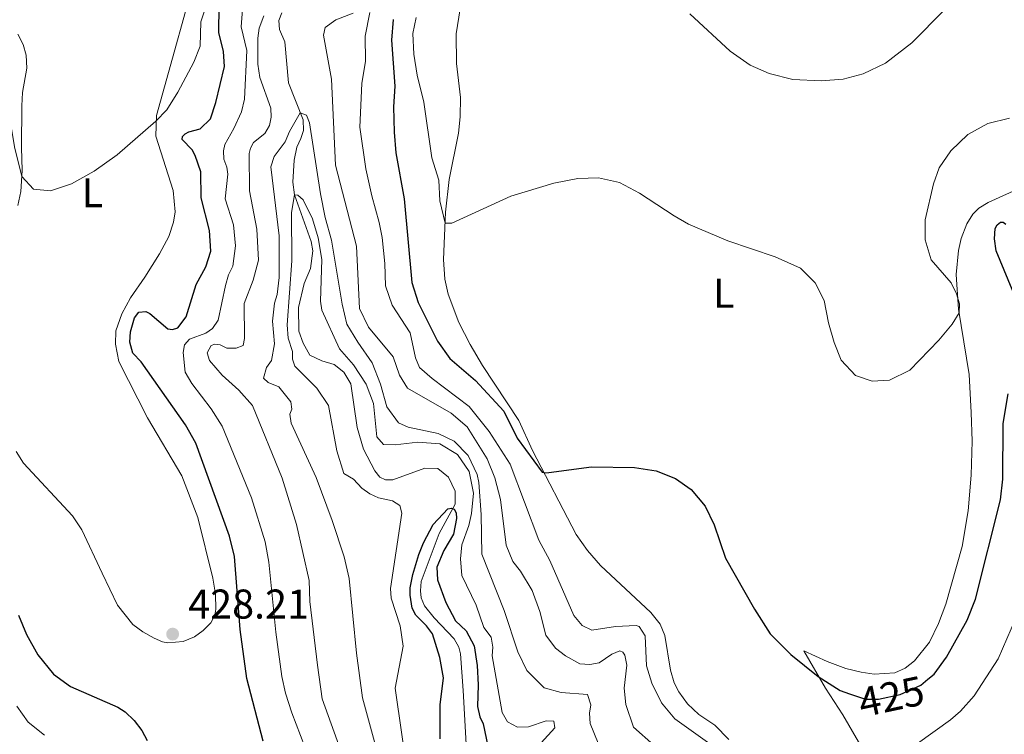
# Model space of a CAD drawing. Units: metres. Extents: x 629231 to 636230, y 4655593 to 4660358.
# Drawn here: x 632954 to 633192, y 4656209 to 4656381 of the extents above; entities that cross this region are included whole.
import ezdxf
from ezdxf.enums import TextEntityAlignment as Align

# ---------------------------------------------------------------- set-up
doc = ezdxf.new("R2010")
doc.units = ezdxf.units.M
doc.header["$MEASUREMENT"] = 0
doc.linetypes.add('DGN Style 3', pattern=[118.40234, 84.5731, -33.82924])
doc.linetypes.add('DGN Style 5', pattern=[59.20117, 25.37193, -33.82924])
for name, color, linetype, lineweight in [('Entidades rústicas y varios', 7, 'Continuous', 0), ('Hidrografía', 7, 'Continuous', 0), ('Relieve y altimetría', 7, 'Continuous', 0), ('Textos de rotulación', 7, 'Continuous', 0)]:
    doc.layers.add(name, color=color, linetype=linetype, lineweight=lineweight)
doc.styles.add('Style-arial', font='arial.shx', dxfattribs={"bigfont": 'arialbig.shx'})
doc.styles.add('Style-ariali', font='ariali.shx', dxfattribs={"bigfont": 'arialibig.shx'})
doc.styles.add('Style-arialn', font='arialn.shx', dxfattribs={"bigfont": 'arialnbig.shx'})

# ---------------------------------------------------------------- blocks, each defined once
blk = doc.blocks.new('5PATER')
at = {"layer": 'Relieve y altimetría', "linetype": 'Continuous', "lineweight": 0}
h = blk.add_hatch(color=250, dxfattribs=at)
edge = h.paths.add_edge_path()
edge.add_ellipse((0, 0), major_axis=(-1.1, -1.11), ratio=0.999422, start_angle=0, end_angle=360)

msp = doc.modelspace()

# ---------------------------------------------------------------- linework, layer by layer
at = {"layer": 'Entidades rústicas y varios', "color": 92, "linetype": 'Continuous', "lineweight": 0}
for points in [[(633115.52, 4656216.39, 421.33), (633113.5, 4656219.27, 421.33), (633112.37, 4656221.41, 421.53), (633111.43, 4656224.48, 421.66), (633110.09, 4656232.87, 422.07), (633108.96, 4656235.61, 422.21), (633106.7, 4656238.42, 422.71), (633094.6, 4656249.75, 423.49), (633091.44, 4656253.34, 423.86), (633088.66, 4656257.25, 423.93), (633078.16, 4656277.45, 425.38), (633074.87, 4656284.72, 425.96), (633066.12, 4656298, 427.18), (633063.15, 4656303.06, 427.58), (633060.37, 4656308.33, 427.92), (633057.78, 4656315.17, 428.46), (633056.97, 4656318.8, 428.87), (633056.67, 4656323.58, 429.17), (633057.15, 4656334.98, 430.25), (633058.01, 4656342.84, 430.52), (633060.3, 4656354.01, 431.47), (633060.71, 4656357.93, 431.77), (633060.74, 4656362.6, 432.04), (633059.85, 4656370.78, 432.69), (633059.71, 4656377.94, 433.43), (633060.71, 4656384.02, 433.7)], [(632994.44, 4656383.36, 432.15), (632991.29, 4656372.14, 431.55), (632987.46, 4656358.31, 430.13), (632987.23, 4656353.31, 429.65), (632991.45, 4656340.15, 428.83), (632991.89, 4656335, 428.42), (632991.55, 4656332.51, 428.19), (632990.4, 4656329.1, 428.12), (632988.15, 4656324.9, 427.78), (632984.64, 4656319.32, 427.07), (632981.18, 4656314.26, 426.97), (632979.02, 4656310.41, 426.97), (632977.61, 4656306.33, 426.97), (632977.52, 4656303.1, 427.37), (632978.34, 4656298.93, 427.51), (632985.28, 4656285.35, 428.08), (632993.51, 4656271.33, 428.02), (632997.38, 4656261.33, 428.15), (633001.04, 4656246.7, 428.22), (633001.67, 4656242.86, 428.18), (633001.75, 4656239.18, 428.15), (633001.48, 4656237.77, 428.15), (633000.55, 4656235.9, 428.15), (632998.71, 4656234.04, 428.15), (632996.58, 4656232.5, 428.18), (632993.87, 4656231.39, 428.15), (632990.19, 4656231.11, 427.98), (632988.85, 4656231.36, 427.95), (632986.83, 4656232.18, 427.95), (632984.11, 4656233.71, 427.95), (632981.69, 4656235.52, 427.98), (632978.04, 4656240.2, 428.08), (632974.3, 4656247.87, 428.42), (632969.39, 4656258.31, 428.39), (632967.14, 4656261.68, 428.35), (632955.36, 4656274.43, 427.2), (632953.6, 4656277.27, 427.17)], [(632953.93, 4656336.56, 429.46), (632954.65, 4656339.95, 429.73), (632955.01, 4656344.99, 430.1), (632954.86, 4656350.55, 430.65), (632954.95, 4656360.64, 431.15), (632955.09, 4656363.82, 431.19), (632956.17, 4656369.67, 431.49), (632955.97, 4656372.85, 431.63), (632955.27, 4656375.4, 431.83), (632953.96, 4656377.87, 432)], [(633196.77, 4656341.2, 428.7), (633188.1, 4656337.27, 428.65), (633185.86, 4656335.94, 428.79), (633184.42, 4656334.44, 429), (633182.96, 4656332.17, 429.27), (633181.56, 4656328.57, 429.41), (633180.92, 4656325.69, 429.49), (633180.41, 4656319.92, 429.84), (633180.97, 4656311.6, 430.06), (633183.55, 4656295.82, 429.11), (633184.02, 4656286.66, 428.68), (633184.22, 4656279.72, 428.6), (633183.98, 4656271.56, 428.68), (633183.26, 4656262.89, 428.68), (633181.86, 4656254.32, 428.62), (633177.87, 4656240.39, 428.32), (633176.12, 4656235.78, 428.05), (633173.91, 4656231.28, 427.92), (633170.32, 4656226.72, 427.81), (633168.06, 4656224.98, 427.7), (633165.59, 4656223.88, 427.57), (633160.58, 4656223.53, 427.49), (633157.42, 4656224, 427.46), (633153.74, 4656224.88, 426.97), (633149.27, 4656226.57, 426.46), (633143.63, 4656229.19, 425.67), (633148.88, 4656220.12, 424.64), (633153.03, 4656213.74, 423.39), (633160.57, 4656200.73, 420.89)], [(633125.53, 4656207.74, 420.82), (633122.19, 4656211.19, 421.33), (633118.31, 4656213.78, 421.33), (633115.52, 4656216.39, 421.33)]]:
    msp.add_polyline3d(points, dxfattribs=at)
at = {"layer": 'Hidrografía', "color": 142, "linetype": 'DGN Style 3', "lineweight": 13}
msp.add_polyline3d([(633062.34, 4656203.07, 395.14), (633061.45, 4656219.61, 396.18), (633060.78, 4656228.41, 396.39), (633060.35, 4656230.06, 396.56), (633059.26, 4656232.04, 396.69), (633054.4, 4656237.1, 397.03), (633052.08, 4656240.03, 397.57), (633051.28, 4656241.91, 397.64), (633051.16, 4656243.65, 398.18), (633051.29, 4656245.92, 398.45), (633055.65, 4656257.46, 399.23), (633059.49, 4656264.54, 400.14), (633059.5, 4656267.64, 400.21), (633057.85, 4656271.07, 400.34), (633055.29, 4656273.17, 400.34), (633052.2, 4656273.18, 400.48), (633044.44, 4656270.44, 401.25), (633042.68, 4656270.39, 401.29), (633041.3, 4656271.02, 401.29), (633040.08, 4656272.55, 401.36), (633037.37, 4656277.82, 402.1), (633035.86, 4656283.03, 402.24), (633034.31, 4656293.59, 402.39), (633032.6, 4656296.4, 402.49), (633030.3, 4656298.21, 402.59), (633027.31, 4656299.14, 402.86), (633024.45, 4656300.5, 403.13), (633022.84, 4656303.37, 403.44), (633021.8, 4656306.24, 403.67), (633021.72, 4656311.96, 403.98), (633023.03, 4656317.74, 404.28), (633024.62, 4656321.4, 404.38), (633025.13, 4656325.6, 404.52), (633024.73, 4656327.89, 404.55), (633020.73, 4656339.13, 404.99), (633020.29, 4656342.22, 405.09), (633020.64, 4656347.53, 405.4), (633021.31, 4656350.66, 405.4), (633022.23, 4656352.72, 405.64), (633022.92, 4656354.63, 409.52), (633022.81, 4656357.22, 409.9), (633019.28, 4656366.19, 410.44), (633018.39, 4656376.06, 411.52), (633017.13, 4656379.02, 411.65), (633016.93, 4656381.16, 411.65), (633017.64, 4656383.07, 411.92)], dxfattribs=at)
at = {"layer": 'Relieve y altimetría', "color": 36, "linetype": 'Continuous', "lineweight": 0, "flags": 128}
for points, elevation in [([(632936.85, 4656382.12), (632943.81, 4656375.95), (632948.71, 4656374.31), (632952.16, 4656371.97), (632952.33, 4656355.65), (632953.17, 4656350.73), (632954.91, 4656343.57), (632957.73, 4656340.53), (632961.87, 4656340.13), (632966.9, 4656341.77), (632972.39, 4656344.85), (632977.9, 4656348.8), (632987.29, 4656356.87), (632989.91, 4656359.65), (632992.57, 4656363.91), (632996.43, 4656371.12), (632997.95, 4656375.03), (632998.1, 4656380.87), (632999.73, 4656385.6)], 430), ([(633020.05, 4656214.17), (633018.54, 4656218.94), (633017.66, 4656222.97), (633016.2, 4656233.64), (633014.51, 4656250.55), (633013.67, 4656255.48), (633010.31, 4656266.08), (633003.29, 4656283.32), (633000.65, 4656287.56), (632995.99, 4656293.63), (632994.36, 4656296.38), (632993.88, 4656301.09), (632994.2, 4656303), (632995.4, 4656304.36), (632999.33, 4656305.78), (633000.96, 4656306.88), (633002.28, 4656308.93), (633004.05, 4656317.3), (633004.76, 4656319.86), (633005.82, 4656321.91), (633006.46, 4656326.85), (633006.01, 4656331.91), (633004, 4656338.21), (633004.63, 4656344.1), (633004.39, 4656345.78), (633003.68, 4656347.77), (633003.57, 4656349.76), (633003.9, 4656351.32), (633006.11, 4656355.11), (633007.97, 4656359.19), (633008.67, 4656362.19), (633009.24, 4656373.97), (633007.84, 4656379.66), (633008.18, 4656383.82)], 420), ([(633116.1, 4656382.8), (633125.87, 4656373.79), (633130.67, 4656370.45), (633135.23, 4656368.42), (633141, 4656366.99), (633147.77, 4656366.6), (633153.09, 4656367), (633157.91, 4656368.3), (633163.32, 4656370.89), (633169.69, 4656375.82), (633177.59, 4656383.8)], 435), ([(633031.74, 4656205.56), (633027.44, 4656217.57), (633026.28, 4656225.69), (633024.42, 4656241.09), (633024.23, 4656246.15), (633021.19, 4656259.6), (633017.74, 4656270.78), (633010.61, 4656288.29), (633007.3, 4656292.04), (633003.28, 4656295.68), (633000.21, 4656299.2), (632999.63, 4656301.01), (633000.6, 4656302.79), (633001.51, 4656303.15), (633002.76, 4656302.99), (633004.38, 4656302.18), (633006.67, 4656302.12), (633008.35, 4656302.79), (633008.63, 4656304.52), (633008.54, 4656312.92), (633010.78, 4656318.54), (633012.02, 4656323.39), (633011.6, 4656330.82), (633009.85, 4656340.07), (633009.76, 4656349.07), (633010.13, 4656350.41), (633010.85, 4656351.76), (633013.6, 4656353.91), (633014.66, 4656355.87), (633015.12, 4656357.87), (633015.05, 4656360.03), (633012.33, 4656367.45), (633011.86, 4656370.64), (633011.84, 4656376.92), (633012.2, 4656379.3), (633013.29, 4656382.34)], 415), ([(633034.88, 4656382.99), (633030.69, 4656381.33), (633028.09, 4656379.51), (633027.75, 4656377.61), (633029.64, 4656367.01), (633030.58, 4656346.3), (633035.66, 4656326.77), (633036.39, 4656311.72), (633038.56, 4656307.21), (633044.5, 4656300.05), (633046.03, 4656295.64), (633048.03, 4656292.49), (633058.56, 4656286.45), (633062.38, 4656283.22), (633067.19, 4656275.48), (633069.09, 4656270.85), (633070.42, 4656265.66), (633071.83, 4656254.63), (633073.44, 4656250.74), (633075.26, 4656248.37), (633078.09, 4656243.7), (633079.96, 4656238.68), (633081.4, 4656232.93), (633083.7, 4656229.82), (633086.13, 4656227.92), (633089.55, 4656226.02), (633092.02, 4656225.9), (633094.23, 4656226.25), (633097.29, 4656228.38), (633099.2, 4656229.12), (633099.98, 4656228.82), (633100.45, 4656228.13), (633100.89, 4656225.7), (633100.26, 4656220.12), (633100.65, 4656216.23)], 415), ([(633038.94, 4656383.15), (633037.79, 4656377.44), (633037.85, 4656371.38), (633036.99, 4656366.01), (633036.45, 4656355.45), (633037.92, 4656345.44), (633039.36, 4656338.89), (633041.19, 4656332.5), (633041.85, 4656328.82), (633042.51, 4656322.55), (633042.65, 4656317.23), (633044.27, 4656312.49), (633048.61, 4656305.82), (633049.92, 4656299.85), (633050.92, 4656297.52), (633053.96, 4656294.84), (633062.84, 4656288.11), (633067.66, 4656282.02), (633072.8, 4656274.2), (633079.67, 4656255.82)], 420), ([(633050.07, 4656381.92), (633049.3, 4656378.07), (633049.51, 4656373.07), (633050.33, 4656368.03), (633051.93, 4656361.5), (633053.83, 4656348.05), (633055.53, 4656342.69), (633055.76, 4656337.7), (633057.04, 4656332.33), (633058.65, 4656332.28), (633072.93, 4656338.83), (633083.31, 4656341.98), (633089.06, 4656343.07), (633094.06, 4656343.23), (633099.18, 4656342.13), (633104, 4656339.56), (633112.36, 4656334.04), (633115.83, 4656332.1), (633125.26, 4656328.07), (633136.68, 4656324.17), (633142.82, 4656321.47), (633146.33, 4656317.92), (633148.55, 4656313.69), (633149.6, 4656308.29), (633150.96, 4656303.5), (633152.65, 4656299.25), (633156.12, 4656295.58), (633160.15, 4656294.16), (633164.3, 4656294.47), (633169.23, 4656296.86), (633176.23, 4656304.11), (633179.4, 4656307.93), (633181.12, 4656310.65), (633181.15, 4656312.83), (633180.47, 4656315.28), (633179.17, 4656317.93), (633174.35, 4656323.43), (633172.91, 4656328.27), (633172.87, 4656333.14), (633174.92, 4656341.82), (633176.31, 4656345.65), (633179.1, 4656349.79), (633183.18, 4656353.71), (633188.03, 4656356.33), (633193.27, 4656357.63)], 430), ([(633041.47, 4656201.87), (633037.11, 4656217.86), (633035.69, 4656228.59), (633033.95, 4656246.58), (633032.68, 4656251.84), (633029.83, 4656260.61), (633025.96, 4656270.95), (633019.95, 4656284.04), (633019.6, 4656286.25), (633020.07, 4656287.42), (633019.81, 4656289.19), (633016.94, 4656292.82), (633014.34, 4656293.86), (633013.22, 4656294.89), (633013.99, 4656297.49), (633015.15, 4656299.18), (633015.88, 4656303.21), (633015.39, 4656308.7), (633015.86, 4656313.03), (633016.55, 4656315.11), (633017.06, 4656319.22), (633016.99, 4656329.22), (633015.05, 4656345.92), (633015.82, 4656348.38), (633018.49, 4656351.94), (633019.48, 4656354.41), (633022.13, 4656358.95), (633023.6, 4656358.35), (633024.38, 4656356.53), (633026.98, 4656339.36), (633028.11, 4656333.69), (633029.69, 4656328.24), (633032.19, 4656312.8)], 410), ([(633080.26, 4656206.97), (633083.58, 4656210.61), (633083.32, 4656212.21), (633081.46, 4656212.25), (633077.22, 4656210.85), (633074.54, 4656210.72), (633072.15, 4656212.01), (633070.81, 4656214.3), (633068.44, 4656227.93), (633068.56, 4656230.05), (633068.17, 4656232.43), (633066.39, 4656234.8), (633064.6, 4656240.16), (633061.12, 4656247.3), (633060.77, 4656251.32), (633061.11, 4656254.74), (633062.83, 4656259.37), (633063.44, 4656262.25), (633063.89, 4656267.21), (633062.84, 4656272.4), (633060.06, 4656276.5), (633055.77, 4656279.05), (633050.45, 4656279.51), (633045.04, 4656278.81), (633042.23, 4656278.93), (633040.62, 4656280.79), (633039.79, 4656288.82), (633038.04, 4656293.5), (633034.95, 4656298.17), (633031.61, 4656301.97), (633027.35, 4656311.31), (633026.99, 4656313.48), (633027.28, 4656323.51), (633026.4, 4656328.79), (633025.04, 4656333.38), (633022.81, 4656337.94), (633021.51, 4656339.04), (633020.73, 4656339.13), (633019.97, 4656334.91), (633020.07, 4656323.24), (633018.95, 4656307.77), (633019.18, 4656304.57), (633020.22, 4656301.37), (633020.27, 4656299.47), (633020.84, 4656297.82), (633026.09, 4656292.49), (633028.91, 4656288.36), (633030.97, 4656277.42), (633032.62, 4656271.93), (633034.96, 4656270.55), (633037, 4656268.43), (633038.87, 4656267.05), (633040.99, 4656266.02), (633044.37, 4656265.33), (633046.14, 4656264.21), (633046.62, 4656262.4), (633043.89, 4656244.21), (633044.03, 4656241.88), (633046.26, 4656235.21), (633046.95, 4656230.3), (633045.02, 4656220.13), (633048.14, 4656198.38)], 405), ([(633032.19, 4656312.8), (633033.38, 4656307.94), (633035.97, 4656303.57), (633039.45, 4656298.66), (633041.49, 4656293.47), (633043.02, 4656287.98), (633045.84, 4656284.18), (633048.18, 4656283.1), (633055.37, 4656281.6), (633059.27, 4656279.71), (633062.65, 4656276.25), (633064.8, 4656271.68), (633065.22, 4656269.73), (633065.8, 4656262.07), (633065.91, 4656252.46), (633071.31, 4656238.89), (633074.58, 4656228.9), (633076.76, 4656224.41), (633081, 4656220.26), (633085.07, 4656219.1), (633091.39, 4656218.59), (633092.22, 4656216.17), (633091.92, 4656214.09), (633092.06, 4656211.67), (633094.01, 4656206.91)], 410), ([(633079.67, 4656255.82), (633082.32, 4656250.94), (633088.1, 4656237.71), (633090.14, 4656235.29), (633092.48, 4656234.17), (633098.15, 4656235.05), (633103.15, 4656235.29), (633103.86, 4656235.06), (633105.34, 4656232.81), (633105.66, 4656225.54), (633106.97, 4656221.35), (633109.31, 4656216.64), (633112.46, 4656212.74), (633125.44, 4656203.52)], 420), ([(633166.79, 4656203.79), (633179.01, 4656212.52), (633181.4, 4656214.6), (633184.72, 4656218.33), (633190.54, 4656227.25), (633194.72, 4656236.88)], 420), ([(632953.72, 4656215.79), (632956.45, 4656211.93), (632960.36, 4656208.78)], 420), ([(633100.65, 4656216.23), (633102.53, 4656210.78), (633107.47, 4656206.42)], 415), ([(633024.23, 4656203.31), (633020.05, 4656214.17)], 420)]:
    msp.add_lwpolyline(points, dxfattribs=dict(at, elevation=elevation))
at = {"layer": 'Relieve y altimetría', "color": 36, "linetype": 'Continuous', "lineweight": 30, "flags": 128}
for points, elevation in [([(633013.16, 4656207.37), (633009.24, 4656222.51), (633007.59, 4656234.3), (633006.25, 4656251.95), (633005.07, 4656256.81), (632996.91, 4656279.28), (632994.46, 4656283.64), (632983.71, 4656298.83), (632981.74, 4656300.93), (632980.98, 4656303.57), (632981.17, 4656306.12), (632982.15, 4656309.44), (632983.19, 4656310.84), (632984.88, 4656310.99), (632985.82, 4656310.54), (632990.16, 4656306.82), (632991.27, 4656306.68), (632992.58, 4656307.07), (632994.59, 4656309.68), (632997.01, 4656317.52), (632999.35, 4656321.77), (633000.52, 4656325.57), (633000.24, 4656330.56), (632998.17, 4656338.42), (632998.09, 4656344.71), (632996.79, 4656348.64), (632996.02, 4656349.97), (632993.65, 4656352.5), (632993.73, 4656353.21), (632994.37, 4656353.87), (632995.19, 4656354.35), (632997.95, 4656355.03), (633000.44, 4656357.46), (633001.76, 4656361.44), (633003.81, 4656370.09), (633003.59, 4656373.7), (633002.44, 4656378.28), (633002.57, 4656384.64)], 425), ([(633044.5, 4656381.41), (633044.11, 4656376.42), (633044.95, 4656365.36), (633044.62, 4656360.37), (633044.76, 4656354.26), (633045.14, 4656349.27), (633047.17, 4656338.16), (633049.02, 4656318.02), (633050.54, 4656313.16), (633055.21, 4656303.82), (633058.17, 4656299.63), (633064.39, 4656294.36), (633071.24, 4656286.94), (633074.48, 4656280.45), (633080.47, 4656272.28), (633081.34, 4656272.11), (633082.09, 4656272.13), (633092.35, 4656273.52), (633102.8, 4656273.41), (633108.01, 4656272.58), (633112.65, 4656270.69), (633116.44, 4656268.08), (633119.83, 4656264.04), (633122.01, 4656259.54), (633124.75, 4656251.53), (633131.72, 4656239.17), (633135.48, 4656233.27), (633140.49, 4656228.28), (633147.08, 4656222.95), (633152.37, 4656219.59), (633154.68, 4656218.8)], 425), ([(633194.89, 4656314), (633190.06, 4656325.61), (633189.64, 4656328.53), (633189.81, 4656331), (633190.26, 4656331.93), (633191.1, 4656332.52), (633191.73, 4656332.54), (633192.36, 4656332.04)], 425), ([(633173.58, 4656222.32), (633175.1, 4656223.56), (633178.02, 4656227.62), (633183.01, 4656236.56), (633185.02, 4656241.58), (633191.06, 4656265.59), (633191.63, 4656270.56), (633191.69, 4656284), (633192.97, 4656291.13)], 425), ([(633055.84, 4656207.92), (633055.9, 4656216.14), (633056.71, 4656222.67), (633055.77, 4656227.58), (633054.05, 4656233.23), (633052.57, 4656235.17), (633050.01, 4656237.72), (633049.14, 4656239.45), (633048.61, 4656242.61), (633048.65, 4656244.34), (633049.29, 4656247.58), (633050.76, 4656252.36), (633051.83, 4656255.21), (633054.15, 4656259.61), (633057.75, 4656263.4), (633058.62, 4656263.55), (633059.26, 4656263.34), (633059.74, 4656262.41), (633059.82, 4656261.04), (633059.06, 4656257.29), (633056.76, 4656253.33), (633055.08, 4656249.35), (633055.26, 4656246.28), (633057.22, 4656240.79), (633059.6, 4656236.39), (633062.13, 4656233.96), (633064.08, 4656230.37), (633064.79, 4656225.61), (633065.06, 4656220.98), (633064.9, 4656215.7), (633065.46, 4656213.24), (633066.25, 4656211.59), (633068.08, 4656202.68)], 400), ([(632954.14, 4656237.76), (632956.09, 4656233.06), (632958.8, 4656228.23), (632962.58, 4656223.52), (632966.66, 4656220.58), (632978.09, 4656215.59), (632979.86, 4656214.44), (632982, 4656212.35), (632983.89, 4656209.94), (632985.17, 4656207.53)], 425)]:
    msp.add_lwpolyline(points, dxfattribs=dict(at, elevation=elevation))
at = {"layer": 'Relieve y altimetría', "color": 27, "linetype": 'DGN Style 5', "lineweight": 30, "elevation": 425, "flags": 128}
msp.add_lwpolyline([(633154.68, 4656218.8), (633158.52, 4656217.48), (633161.66, 4656217.49), (633166.89, 4656218.61), (633171.82, 4656220.89), (633173.58, 4656222.32)], dxfattribs=at)

# ---------------------------------------------------------------- block references
at = {"layer": 'Relieve y altimetría', "color": 250, "linetype": 'Continuous', "lineweight": 0}
msp.add_blockref('5PATER', (632991.32, 4656233.19, 428.21), dxfattribs=at)

# ---------------------------------------------------------------- texts
at = {"layer": 'Entidades rústicas y varios', "color": 92, "linetype": 'Continuous', "lineweight": 0, "style": 'Style-arialn'}
for p in [(632971.99, 4656339.65, 429.62), (633124.29, 4656315.41, 428.96)]:
    msp.add_text('L', height=7, dxfattribs=at).set_placement(p, align=Align.MIDDLE_CENTER)
at = {"layer": 'Textos de rotulación', "color": 250, "linetype": 'Continuous', "lineweight": 0, "style": 'Style-arial'}
msp.add_text('428.21', height=7, dxfattribs=at).set_placement((632995.07, 4656236.94, 428.21))
at = {"layer": 'Textos de rotulación', "color": 27, "linetype": 'Continuous', "lineweight": 0, "style": 'Style-ariali'}
msp.add_text('425', height=7, rotation=12.0282, dxfattribs=at).set_placement((633164.72, 4656218.14, 425), align=Align.MIDDLE_CENTER)

doc.saveas('drawing.dxf')
